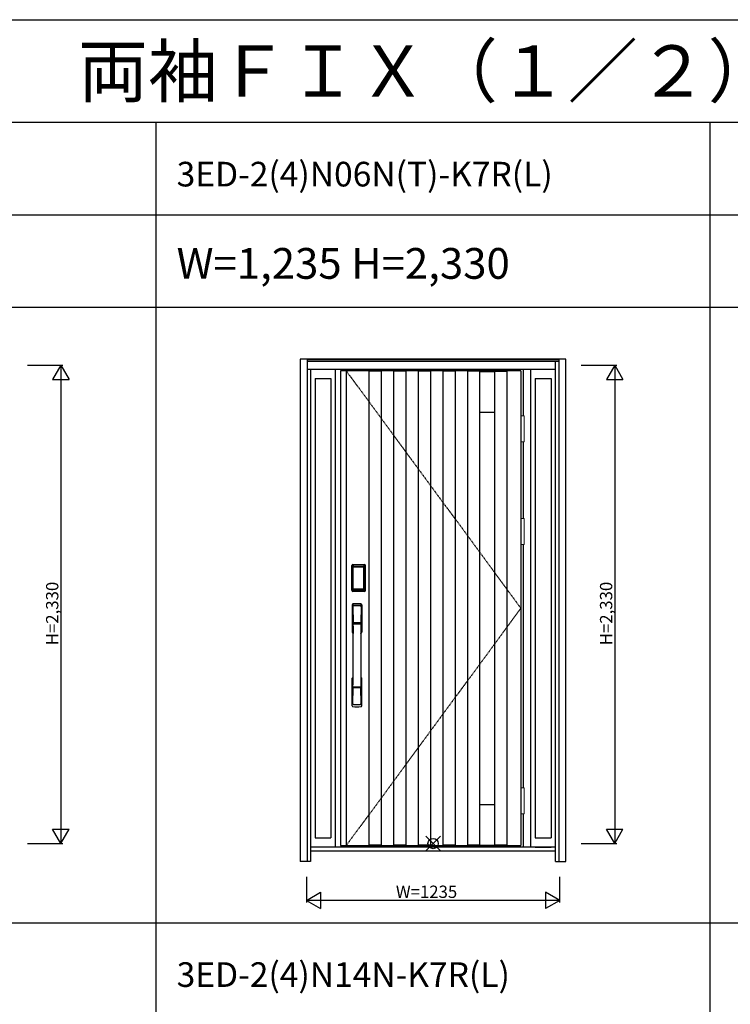
# Model space of a CAD drawing. Extents: x 0 to 27931, y 0 to 20000.
# Drawn here: x 12835 to 16299, y 15203 to 20000 of the extents above; entities that cross this region are included whole.
import ezdxf

# ---------------------------------------------------------------- set-up
doc = ezdxf.new("R2010")
doc.units = 0
doc.linetypes.add('ITTENSAU', pattern=[5.5, 3, -1, 0.5, -1])
doc.layers.get('0').update_dxf_attribs({"linetype": 'CONTINUOUS'})
for name, color, linetype in [('YKK_A1', 4, 'CONTINUOUS'), ('YKK_A2', 3, 'CONTINUOUS'), ('YKK_F1', 7, 'CONTINUOUS'), ('YKK_IN', 1, 'CONTINUOUS'), ('YKK_N1', 2, 'CONTINUOUS')]:
    doc.layers.add(name, color=color, linetype=linetype)
doc.styles.get("Standard").update_dxf_attribs({"font": 'txt.shx', "bigfont": 'bigfont.shx'})

msp = doc.modelspace()

# ---------------------------------------------------------------- linework, layer by layer
at = {"layer": 'YKK_A1'}
for p, q in [((15278, 18288.5), (14399, 18288.5)), ((14399, 18288.5), (14399, 15976.5)), ((14427, 18288.5), (14427, 15976.5)), ((14537, 18288.5), (14537, 15976.5)), ((14597, 18287), (14537, 18287)), ((14597, 18288.5), (14597, 15976.5)), ((14657, 18288.5), (14657, 15976.5)), ((14717, 18287), (14657, 18287)), ((14717, 18288.5), (14717, 15976.5)), ((14777, 18288.5), (14777, 15976.5)), ((14837, 18287), (14777, 18287)), ((14837, 18288.5), (14837, 15976.5)), ((14897, 18288.5), (14897, 15976.5)), ((14957, 18287), (14897, 18287)), ((14957, 18288.5), (14957, 15976.5)), ((15017, 18288.5), (15017, 15976.5)), ((15077, 18287), (15017, 18287)), ((15077, 18288.5), (15077, 15976.5)), ((15077, 18286.5), (15149, 18286.5)), ((15149, 18288.5), (15149, 15976.5)), ((15149, 18287), (15209, 18287)), ((15209, 18288.5), (15209, 15976.5)), ((15278, 18288.5), (15278, 15976.5)), ((15077, 18088.5), (15149, 18088.5)), ((15077, 16176.5), (15149, 16176.5)), ((14399, 15976.5), (15278, 15976.5)), ((14597, 15978), (14537, 15978)), ((14717, 15978), (14657, 15978)), ((14837, 15978), (14777, 15978)), ((14957, 15978), (14897, 15978)), ((15077, 15978), (15017, 15978)), ((15077, 15978.5), (15149, 15978.5)), ((15209, 15978), (15149, 15978))]:
    msp.add_line(p, q, dxfattribs=at)
at = {"layer": 'YKK_A1', "linetype": 'ITTENSAU'}
for p, q in [((14427, 18288.5), (15278, 17132.5)), ((15278, 17132.5), (14427, 15976.5))]:
    msp.add_line(p, q, dxfattribs=at)
at = {"layer": 'YKK_A2'}
for p, q in [((15497.5, 18346), (14202.5, 18346)), ((14202.5, 18346), (14202.5, 15899)), ((14235.5, 18346), (14235.5, 15899)), ((15464.5, 18344.2), (14235.5, 18344.2)), ((15464.5, 18336), (14235.5, 18336)), ((15464.5, 18334), (14235.5, 18334)), ((15447.5, 15899), (15447.5, 18334)), ((15464.5, 15899), (15464.5, 18346)), ((15497.5, 15899), (15497.5, 18346)), ((15447.5, 18296), (14235.5, 18296)), ((14252.5, 18296), (14252.5, 15899)), ((14374, 15968), (14374, 18296)), ((15291, 18069.5), (15291, 18296)), ((15326, 15968), (15326, 18296)), ((14274.5, 18251), (14274.5, 16014.5)), ((14274.5, 18251), (14352, 18251)), ((14352, 18251), (14352, 16014.5)), ((15348, 18251), (15425.5, 18251)), ((15348, 18251), (15348, 16014.5)), ((15425.5, 18251), (15425.5, 16014.5)), ((15291, 17569.5), (15291, 17942.5)), ((15291, 16257.5), (15291, 17442.5)), ((14453.7, 17220), (14453.7, 17340.2)), ((14454.9, 17340.2), (14453.7, 17340.2)), ((14453.9, 17220), (14453.9, 17340.2)), ((14454.9, 17220), (14454.9, 17340.2)), ((14455.5, 17340.2), (14455.5, 17220)), ((14455.9, 17219.7), (14455.9, 17340.3)), ((14455.9, 17340.3), (14456.2, 17340)), ((14458.7, 17332.1), (14458.7, 17228.1)), ((14458.7, 17332.1), (14458.8, 17332.1)), ((14458.8, 17331.7), (14458.8, 17228.3)), ((14458.8, 17228.3), (14458.8, 17331.7)), ((14460.7, 17331.7), (14458.8, 17331.7)), ((14458.9, 17343.3), (14459.2, 17343)), ((14458.9, 17343.3), (14515.1, 17343.3)), ((14459, 17344.3), (14459, 17345.5)), ((14459, 17345.5), (14515, 17345.5)), ((14459, 17345.3), (14515, 17345.3)), ((14515, 17344.3), (14459, 17344.3)), ((14459, 17343.7), (14515, 17343.7)), ((14514.8, 17343), (14459.2, 17343)), ((14459.5, 17333.8), (14459.3, 17333.6)), ((14459.5, 17333.6), (14459.6, 17333.7)), ((14459.6, 17333.7), (14459.5, 17333.7)), ((14459.6, 17333.7), (14459.7, 17333.8)), ((14460.7, 17228.3), (14460.7, 17331.7)), ((14461.6, 17335.3), (14461.6, 17335)), ((14461.6, 17335.3), (14512.4, 17335.3)), ((14512.4, 17335), (14461.6, 17335)), ((14461.7, 17334.7), (14461.7, 17334.7)), ((14461.7, 17334.7), (14461.7, 17334.6)), ((14512.3, 17334.7), (14461.7, 17334.7)), ((14512.3, 17334.7), (14461.7, 17334.7)), ((14461.7, 17332.8), (14461.7, 17334.6)), ((14461.7, 17334.6), (14512.3, 17334.6)), ((14512.3, 17332.8), (14461.7, 17332.8)), ((14512.3, 17334.7), (14512.3, 17334.6)), ((14512.3, 17334.7), (14512.3, 17334.7)), ((14512.3, 17332.8), (14512.3, 17334.6)), ((14512.4, 17335.3), (14512.4, 17335)), ((14513.3, 17228.3), (14513.3, 17331.7)), ((14513.3, 17331.7), (14515.2, 17331.7)), ((14514.4, 17333.7), (14514.3, 17333.8)), ((14514.4, 17333.7), (14514.5, 17333.7)), ((14514.5, 17333.6), (14514.4, 17333.7)), ((14514.5, 17333.8), (14514.7, 17333.6)), ((14515.1, 17343.3), (14514.8, 17343)), ((14515, 17344.3), (14515, 17345.5)), ((14515.3, 17332.1), (14515.2, 17332.1)), ((14515.2, 17228.3), (14515.2, 17331.7)), ((14515.2, 17228.3), (14515.2, 17331.7)), ((14515.2, 17331.7), (14515.2, 17331.7)), ((14515.3, 17332.1), (14515.3, 17228.1)), ((14518.1, 17340.3), (14517.8, 17340)), ((14518.1, 17219.7), (14518.1, 17340.3)), ((14518.5, 17340.2), (14518.5, 17220)), ((14519.1, 17220), (14519.1, 17340.2)), ((14519.1, 17340.2), (14520.3, 17340.2)), ((14520.1, 17220), (14520.1, 17340.2)), ((14520.3, 17220), (14520.3, 17340.2)), ((14458.7, 17228.1), (14458.8, 17228.1)), ((14460.7, 17228.3), (14458.8, 17228.3)), ((14459.6, 17226.3), (14459.5, 17226.3)), ((14459.7, 17226.2), (14459.6, 17226.3)), ((14459.6, 17226.3), (14459.6, 17226.2)), ((14461.2, 17222.8), (14460.9, 17221.7)), ((14461.6, 17225.2), (14512.4, 17225.2)), ((14461.6, 17225), (14461.6, 17225.2)), ((14512.4, 17225), (14461.6, 17225)), ((14461.7, 17227.2), (14512.3, 17227.2)), ((14461.7, 17227.2), (14461.7, 17225.4)), ((14512.3, 17225.4), (14461.7, 17225.4)), ((14461.7, 17225.4), (14461.7, 17225.3)), ((14461.7, 17225.3), (14512.3, 17225.3)), ((14461.7, 17225.3), (14512.3, 17225.3)), ((14461.7, 17225.3), (14461.7, 17225.3)), ((14512.3, 17227.2), (14512.3, 17225.4)), ((14512.3, 17225.4), (14512.3, 17225.3)), ((14512.3, 17225.3), (14512.3, 17225.3)), ((14512.4, 17225), (14512.4, 17225.2)), ((14512.8, 17222.8), (14513.1, 17221.7)), ((14513.3, 17228.3), (14515.2, 17228.3)), ((14514.3, 17226.2), (14514.4, 17226.3)), ((14514.4, 17226.3), (14514.5, 17226.3)), ((14514.4, 17226.3), (14514.4, 17226.2)), ((14515.3, 17228.1), (14515.2, 17228.1)), ((14454.9, 17220), (14453.7, 17220)), ((14456.5, 17220.6), (14455.9, 17219.7)), ((14459.5, 17217.6), (14458.9, 17216.7)), ((14461.5, 17216.7), (14458.9, 17216.7)), ((14515, 17216.5), (14459, 17216.5)), ((14459, 17215.9), (14515, 17215.9)), ((14459, 17215.9), (14459, 17214.7)), ((14515, 17214.9), (14459, 17214.9)), ((14515, 17214.7), (14459, 17214.7)), ((14459.5, 17217.6), (14514.5, 17217.6)), ((14462, 17216.7), (14462, 17217)), ((14462.5, 17217.1), (14466.5, 17217.1)), ((14467, 17216.7), (14467, 17217)), ((14506.5, 17216.7), (14467.5, 17216.7)), ((14507, 17216.7), (14507, 17217)), ((14511.5, 17217.1), (14507.5, 17217.1)), ((14512, 17216.7), (14512, 17217)), ((14512.5, 17216.7), (14515.1, 17216.7)), ((14514.5, 17217.6), (14515.1, 17216.7)), ((14515, 17215.9), (14515, 17214.7)), ((14517.5, 17220.6), (14518.1, 17219.7)), ((14519.1, 17220), (14520.3, 17220)), ((15291, 15968), (15291, 16130.5)), ((14274.5, 16014.5), (14352, 16014.5)), ((15348, 16014.5), (15425.5, 16014.5)), ((15447.5, 15968), (14252.5, 15968)), ((15447.5, 15949), (14252.5, 15949)), ((15348, 15968), (15425.5, 15968)), ((14252.5, 15899), (14202.5, 15899)), ((15447.5, 15899), (15497.5, 15899))]:
    msp.add_line(p, q, dxfattribs=at)
at = {"layer": 'YKK_A2', "linetype": 'Continuous', "lineweight": 13}
for p, q in [((15278.1, 18069.5), (15293.9, 18069.5)), ((15278.1, 18069.5), (15278.1, 17942.5)), ((15293.9, 18069.5), (15293.9, 17942.5)), ((15278.1, 17942.5), (15293.9, 17942.5)), ((15278.1, 17569.5), (15293.9, 17569.5)), ((15278.1, 17569.5), (15278.1, 17442.5)), ((15293.9, 17569.5), (15293.9, 17442.5)), ((15278.1, 17442.5), (15293.9, 17442.5)), ((15278.1, 16257.5), (15293.9, 16257.5)), ((15278.1, 16257.5), (15278.1, 16130.5)), ((15293.9, 16257.5), (15293.9, 16130.5)), ((15278.1, 16130.5), (15293.9, 16130.5))]:
    msp.add_line(p, q, dxfattribs=at)
at = {"layer": 'YKK_A2', "linetype": 'Continuous'}
for p, q in [((14456, 17149.5), (14456, 17015.3)), ((14457.6, 17147.7), (14459.8, 17011.9)), ((14459.3, 17140.4), (14460.4, 17062.5)), ((14498.7, 17140.4), (14497.6, 17062.5)), ((14500.4, 17147.7), (14498.2, 17011.9)), ((14502, 17149.5), (14502, 17015.3)), ((14459.5, 17058.4), (14459.6, 17055.4)), ((14459.8, 17055.1), (14460.8, 17055.3)), ((14460.3, 17059.3), (14497.7, 17059.3)), ((14460.8, 17055.3), (14462.1, 17055.3)), ((14496.7, 17061.6), (14461.3, 17061.6)), ((14495.9, 17055.3), (14462.1, 17055.3)), ((14497.2, 17055.3), (14495.9, 17055.3)), ((14498.2, 17055.1), (14497.2, 17055.3)), ((14498.5, 17058.4), (14498.4, 17055.4)), ((14456, 16657.2), (14456, 16791.3)), ((14502, 16657.2), (14502, 16791.3)), ((14459.3, 16666.3), (14460.4, 16744.2)), ((14497.5, 16747.3), (14460.5, 16747.3)), ((14496.7, 16745.1), (14461.3, 16745.1)), ((14498.7, 16666.3), (14497.6, 16744.2))]:
    msp.add_line(p, q, dxfattribs=at)
at = {"layer": 'YKK_A2'}
for points in [[(14458.9, 17343.3), (14458.6, 17343.3), (14458.2, 17343.2), (14457.9, 17343.2), (14457.6, 17343), (14457.3, 17342.9), (14457, 17342.7), (14456.8, 17342.4), (14456.6, 17342.2), (14456.4, 17341.9), (14456.2, 17341.6), (14456.1, 17341.3), (14456, 17341), (14455.9, 17340.7), (14455.9, 17340.3)], [(14456.2, 17340), (14456.3, 17340.3), (14456.3, 17340.7), (14456.4, 17341), (14456.5, 17341.3), (14456.7, 17341.6), (14456.9, 17341.9), (14457.1, 17342.1), (14457.4, 17342.3), (14457.6, 17342.5), (14457.9, 17342.7), (14458.2, 17342.8), (14458.6, 17342.9), (14458.9, 17343), (14459.2, 17343)], [(14456.2, 17340), (14456.5, 17339.7), (14456.7, 17339.3), (14457, 17338.7), (14457.2, 17338.1), (14457.5, 17337.4), (14457.7, 17336.5), (14458, 17335.6), (14458.2, 17334.5), (14458.4, 17333.4), (14458.7, 17332.1)], [(14461.6, 17335.3), (14461.3, 17335.2), (14461, 17335.2), (14460.7, 17335.1), (14460.4, 17335), (14460.2, 17334.9), (14459.9, 17334.7), (14459.7, 17334.5), (14459.5, 17334.3), (14459.3, 17334), (14459.1, 17333.7), (14458.9, 17333.4), (14458.8, 17333.1), (14458.8, 17332.9), (14458.7, 17332.6), (14458.7, 17332.3), (14458.7, 17332.1)], [(14459.5, 17333.7), (14459.4, 17333.6), (14459.3, 17333.3), (14459.1, 17333), (14459, 17332.8), (14458.9, 17332.5), (14458.8, 17332.1), (14458.8, 17331.8), (14458.8, 17331.7)], [(14458.8, 17331.7), (14458.8, 17331.9), (14458.9, 17332.1), (14458.9, 17332.3), (14459, 17332.5), (14459, 17332.7), (14459.1, 17332.9), (14459.1, 17333), (14459.2, 17333.2), (14459.3, 17333.3), (14459.4, 17333.4), (14459.5, 17333.6)], [(14459.3, 17333.6), (14459.2, 17333.3), (14459.1, 17333.1), (14459.1, 17333)], [(14459.2, 17343), (14459.5, 17342.6), (14459.7, 17342.2), (14460, 17341.7), (14460.2, 17341.1), (14460.4, 17340.5), (14460.6, 17339.8), (14460.8, 17339.1), (14461, 17338.4), (14461.1, 17337.6), (14461.3, 17336.9), (14461.4, 17336.1), (14461.6, 17335.3)], [(14461.6, 17335), (14461.3, 17335), (14461, 17334.9), (14460.8, 17334.9), (14460.5, 17334.8), (14460.3, 17334.6), (14460.1, 17334.5), (14459.9, 17334.3), (14459.7, 17334.1), (14459.5, 17333.8)], [(14461.7, 17334.7), (14461.5, 17334.7), (14461.2, 17334.7), (14460.9, 17334.6), (14460.5, 17334.4), (14460.2, 17334.3), (14459.9, 17334.1), (14459.7, 17333.8), (14459.5, 17333.7)], [(14459.6, 17333.7), (14459.7, 17333.9), (14459.9, 17334), (14460.1, 17334.2), (14460.3, 17334.3), (14460.5, 17334.4), (14460.7, 17334.5), (14461, 17334.5), (14461.2, 17334.6), (14461.4, 17334.6), (14461.7, 17334.7)], [(14459.7, 17333.8), (14459.9, 17334), (14460.1, 17334.1), (14460.3, 17334.2), (14460.5, 17334.3), (14460.7, 17334.4), (14460.9, 17334.5), (14461.2, 17334.5), (14461.4, 17334.6), (14461.7, 17334.6)], [(14460.7, 17331.7), (14460.7, 17331.8), (14460.7, 17331.9), (14460.8, 17332), (14460.8, 17332.1), (14460.8, 17332.2), (14460.9, 17332.3), (14460.9, 17332.4), (14461, 17332.4), (14461.1, 17332.5), (14461.1, 17332.6), (14461.2, 17332.6), (14461.3, 17332.7), (14461.4, 17332.7), (14461.5, 17332.8), (14461.6, 17332.8), (14461.7, 17332.8)], [(14514.4, 17333.7), (14514.3, 17333.9), (14514.1, 17334), (14513.9, 17334.2), (14513.7, 17334.3), (14513.5, 17334.4), (14513.3, 17334.5), (14513, 17334.5), (14512.8, 17334.6), (14512.6, 17334.6), (14512.3, 17334.7)], [(14514.5, 17333.7), (14514.3, 17333.8), (14514.1, 17334.1), (14513.8, 17334.3), (14513.5, 17334.4), (14513.1, 17334.6), (14512.8, 17334.7), (14512.5, 17334.7), (14512.3, 17334.7)], [(14514.3, 17333.8), (14514.1, 17334), (14513.9, 17334.1), (14513.7, 17334.2), (14513.5, 17334.3), (14513.3, 17334.4), (14513.1, 17334.5), (14512.8, 17334.5), (14512.6, 17334.6), (14512.3, 17334.6)], [(14513.3, 17331.7), (14513.3, 17331.8), (14513.3, 17331.9), (14513.2, 17332), (14513.2, 17332.1), (14513.2, 17332.2), (14513.1, 17332.3), (14513.1, 17332.4), (14513, 17332.4), (14512.9, 17332.5), (14512.9, 17332.6), (14512.8, 17332.6), (14512.7, 17332.7), (14512.6, 17332.7), (14512.5, 17332.8), (14512.4, 17332.8), (14512.3, 17332.8)], [(14514.8, 17343), (14514.5, 17342.6), (14514.3, 17342.2), (14514, 17341.7), (14513.8, 17341.1), (14513.6, 17340.5), (14513.4, 17339.8), (14513.2, 17339.1), (14513, 17338.4), (14512.9, 17337.6), (14512.7, 17336.9), (14512.6, 17336.1), (14512.4, 17335.3)], [(14512.4, 17335.3), (14512.7, 17335.2), (14513, 17335.2), (14513.3, 17335.1), (14513.6, 17335), (14513.8, 17334.9), (14514.1, 17334.7), (14514.3, 17334.5), (14514.5, 17334.3), (14514.7, 17334), (14514.9, 17333.7), (14515.1, 17333.4), (14515.2, 17333.1), (14515.2, 17332.9), (14515.3, 17332.6), (14515.3, 17332.3), (14515.3, 17332.1)], [(14512.4, 17335), (14512.7, 17335), (14513, 17334.9), (14513.2, 17334.9), (14513.5, 17334.8), (14513.7, 17334.6), (14513.9, 17334.5), (14514.1, 17334.3), (14514.3, 17334.1), (14514.5, 17333.8)], [(14515.2, 17331.7), (14515.2, 17331.8), (14515.2, 17332.1), (14515.1, 17332.5), (14515, 17332.8), (14514.9, 17333), (14514.7, 17333.3), (14514.6, 17333.6), (14514.5, 17333.7)], [(14515.2, 17331.7), (14515.2, 17331.9), (14515.1, 17332.1), (14515.1, 17332.3), (14515, 17332.5), (14515, 17332.7), (14514.9, 17332.9), (14514.9, 17333), (14514.8, 17333.2), (14514.7, 17333.3), (14514.6, 17333.4), (14514.5, 17333.6)], [(14514.7, 17333.6), (14514.8, 17333.3), (14514.9, 17333.1), (14514.9, 17333)], [(14517.8, 17340), (14517.7, 17340.3), (14517.7, 17340.7), (14517.6, 17341), (14517.5, 17341.3), (14517.3, 17341.6), (14517.1, 17341.9), (14516.9, 17342.1), (14516.6, 17342.3), (14516.4, 17342.5), (14516.1, 17342.7), (14515.8, 17342.8), (14515.4, 17342.9), (14515.1, 17343), (14514.8, 17343)], [(14515.1, 17343.3), (14515.4, 17343.3), (14515.8, 17343.2), (14516.1, 17343.2), (14516.4, 17343), (14516.7, 17342.9), (14517, 17342.7), (14517.2, 17342.4), (14517.4, 17342.2), (14517.6, 17341.9), (14517.8, 17341.6), (14517.9, 17341.3), (14518, 17341), (14518.1, 17340.7), (14518.1, 17340.3)], [(14517.8, 17340), (14517.5, 17339.7), (14517.3, 17339.3), (14517, 17338.7), (14516.8, 17338.1), (14516.5, 17337.4), (14516.3, 17336.5), (14516, 17335.6), (14515.8, 17334.5), (14515.6, 17333.4), (14515.3, 17332.1)], [(14458.7, 17228.1), (14458.5, 17227), (14458.3, 17226), (14458.1, 17225), (14457.8, 17224.1), (14457.6, 17223.3), (14457.4, 17222.6), (14457.2, 17222), (14457, 17221.4), (14456.8, 17221), (14456.5, 17220.6)], [(14458.7, 17228.1), (14458.7, 17227.8), (14458.7, 17227.5), (14458.8, 17227.2), (14458.9, 17226.9), (14459, 17226.6), (14459.2, 17226.3)], [(14459.6, 17226.3), (14459.4, 17226.5), (14459.2, 17226.8), (14459.1, 17227), (14459, 17227.2), (14458.9, 17227.5), (14458.9, 17227.8), (14458.8, 17228), (14458.8, 17228.3)], [(14458.8, 17228.3), (14458.8, 17228.2), (14458.8, 17227.8), (14458.9, 17227.5), (14459, 17227.2), (14459.1, 17226.9), (14459.3, 17226.7), (14459.4, 17226.4), (14459.5, 17226.3)], [(14459.2, 17226.3), (14459.4, 17226.1), (14459.6, 17225.9), (14459.8, 17225.7), (14460, 17225.5), (14460.2, 17225.4), (14460.4, 17225.2), (14460.6, 17225.1), (14460.8, 17225.1), (14461, 17225), (14461.2, 17225), (14461.4, 17225), (14461.6, 17225)], [(14459.5, 17226.3), (14459.7, 17226.2), (14459.9, 17225.9), (14460.2, 17225.7), (14460.5, 17225.5), (14460.9, 17225.4), (14461.2, 17225.3), (14461.5, 17225.3), (14461.7, 17225.3)], [(14461.7, 17225.3), (14461.4, 17225.4), (14461.1, 17225.4), (14460.8, 17225.5), (14460.6, 17225.6), (14460.3, 17225.7), (14460.1, 17225.9), (14459.8, 17226.1), (14459.6, 17226.3)], [(14459.6, 17226.2), (14459.8, 17226), (14459.9, 17225.9), (14460.1, 17225.7), (14460.3, 17225.6), (14460.5, 17225.5), (14460.7, 17225.4), (14460.9, 17225.3), (14461.1, 17225.3), (14461.3, 17225.3), (14461.4, 17225.2), (14461.6, 17225.2)], [(14461.7, 17225.4), (14461.5, 17225.4), (14461.2, 17225.5), (14461, 17225.5), (14460.8, 17225.6), (14460.5, 17225.7), (14460.3, 17225.8), (14460.1, 17225.9), (14459.9, 17226), (14459.7, 17226.2)], [(14461.7, 17227.2), (14461.6, 17227.2), (14461.5, 17227.2), (14461.4, 17227.3), (14461.3, 17227.3), (14461.3, 17227.3), (14461.2, 17227.4), (14461.1, 17227.5), (14461, 17227.5), (14461, 17227.6), (14460.9, 17227.7), (14460.8, 17227.8), (14460.8, 17227.9), (14460.8, 17228), (14460.7, 17228.1), (14460.7, 17228.2), (14460.7, 17228.3)], [(14461.6, 17225), (14461.4, 17223.9), (14461.2, 17222.8)], [(14512.3, 17227.2), (14512.4, 17227.2), (14512.5, 17227.2), (14512.6, 17227.3), (14512.7, 17227.3), (14512.7, 17227.3), (14512.8, 17227.4), (14512.9, 17227.5), (14513, 17227.5), (14513, 17227.6), (14513.1, 17227.7), (14513.1, 17227.8), (14513.2, 17227.9), (14513.2, 17228), (14513.3, 17228.1), (14513.3, 17228.2), (14513.3, 17228.3)], [(14512.3, 17225.3), (14512.6, 17225.4), (14512.9, 17225.4), (14513.1, 17225.5), (14513.4, 17225.6), (14513.7, 17225.7), (14513.9, 17225.9), (14514.2, 17226.1), (14514.4, 17226.3)], [(14512.3, 17225.3), (14512.5, 17225.3), (14512.8, 17225.3), (14513.1, 17225.4), (14513.5, 17225.5), (14513.8, 17225.7), (14514.1, 17225.9), (14514.3, 17226.2), (14514.5, 17226.3)], [(14512.3, 17225.4), (14512.5, 17225.4), (14512.8, 17225.5), (14513, 17225.5), (14513.2, 17225.6), (14513.5, 17225.7), (14513.7, 17225.8), (14513.9, 17225.9), (14514.1, 17226), (14514.3, 17226.2)], [(14514.8, 17226.3), (14514.6, 17226.1), (14514.4, 17225.9), (14514.2, 17225.7), (14514, 17225.5), (14513.8, 17225.4), (14513.6, 17225.2), (14513.4, 17225.1), (14513.2, 17225.1), (14513, 17225), (14512.8, 17225), (14512.6, 17225), (14512.4, 17225)], [(14514.4, 17226.2), (14514.2, 17226), (14514.1, 17225.9), (14513.9, 17225.7), (14513.7, 17225.6), (14513.5, 17225.5), (14513.3, 17225.4), (14513.1, 17225.3), (14512.9, 17225.3), (14512.7, 17225.3), (14512.6, 17225.2), (14512.4, 17225.2)], [(14512.4, 17225), (14512.6, 17223.9), (14512.8, 17222.8)], [(14514.4, 17226.3), (14514.6, 17226.5), (14514.7, 17226.8), (14514.9, 17227), (14515, 17227.2), (14515.1, 17227.5), (14515.1, 17227.8), (14515.2, 17228), (14515.2, 17228.3)], [(14514.5, 17226.3), (14514.6, 17226.4), (14514.7, 17226.7), (14514.9, 17226.9), (14515, 17227.2), (14515.1, 17227.5), (14515.2, 17227.8), (14515.2, 17228.2), (14515.2, 17228.3)], [(14515.3, 17228.1), (14515.3, 17227.8), (14515.3, 17227.5), (14515.2, 17227.2), (14515.1, 17226.9), (14515, 17226.6), (14514.8, 17226.3)], [(14515.3, 17228.1), (14515.5, 17227), (14515.7, 17226), (14515.9, 17225), (14516.2, 17224.1), (14516.4, 17223.3), (14516.6, 17222.6), (14516.8, 17222), (14517, 17221.4), (14517.2, 17221), (14517.5, 17220.6)], [(14455.9, 17219.7), (14455.9, 17219.3), (14456, 17219), (14456.1, 17218.7), (14456.2, 17218.4), (14456.4, 17218.1), (14456.6, 17217.8), (14456.8, 17217.5), (14457, 17217.3), (14457.3, 17217.1), (14457.6, 17217), (14457.9, 17216.8), (14458.2, 17216.7), (14458.5, 17216.7), (14458.9, 17216.7)], [(14456.5, 17220.6), (14456.6, 17220.3), (14456.6, 17219.9), (14456.7, 17219.6), (14456.8, 17219.3), (14457, 17219), (14457.2, 17218.8), (14457.4, 17218.5), (14457.7, 17218.3), (14457.9, 17218.1), (14458.2, 17217.9), (14458.5, 17217.8), (14458.9, 17217.7), (14459.2, 17217.6), (14459.5, 17217.6)], [(14460.9, 17221.7), (14460.7, 17220.7), (14460.4, 17219.8), (14460.1, 17218.9), (14459.8, 17218.2), (14459.5, 17217.6)], [(14462, 17216.7), (14461.9, 17216.7), (14461.9, 17216.7), (14461.9, 17216.7), (14461.9, 17216.7), (14461.8, 17216.7), (14461.7, 17216.7), (14461.7, 17216.7), (14461.6, 17216.7), (14461.5, 17216.7), (14461.5, 17216.7)], [(14462.5, 17217.1), (14462.4, 17217.1), (14462.3, 17217.1), (14462.3, 17217.1), (14462.2, 17217), (14462.1, 17217), (14462.1, 17217), (14462, 17217), (14462, 17217), (14462, 17217), (14462, 17217)], [(14467, 17217), (14467, 17217), (14467, 17217), (14466.9, 17217), (14466.9, 17217), (14466.9, 17217), (14466.8, 17217), (14466.7, 17217.1), (14466.7, 17217.1), (14466.6, 17217.1), (14466.5, 17217.1)], [(14467.5, 17216.7), (14467.5, 17216.7), (14467.4, 17216.7), (14467.3, 17216.7), (14467.3, 17216.7), (14467.2, 17216.7), (14467.1, 17216.7), (14467.1, 17216.7), (14467.1, 17216.7), (14467.1, 17216.7), (14467, 17216.7)], [(14506.5, 17216.7), (14506.5, 17216.7), (14506.6, 17216.7), (14506.7, 17216.7), (14506.7, 17216.7), (14506.8, 17216.7), (14506.9, 17216.7), (14506.9, 17216.7), (14506.9, 17216.7), (14506.9, 17216.7), (14507, 17216.7)], [(14507, 17217), (14507, 17217), (14507, 17217), (14507, 17217), (14507.1, 17217), (14507.1, 17217), (14507.2, 17217), (14507.3, 17217.1), (14507.3, 17217.1), (14507.4, 17217.1), (14507.5, 17217.1)], [(14511.5, 17217.1), (14511.6, 17217.1), (14511.7, 17217.1), (14511.7, 17217.1), (14511.8, 17217), (14511.9, 17217), (14511.9, 17217), (14511.9, 17217), (14512, 17217), (14512, 17217), (14512, 17217)], [(14512, 17216.7), (14512.1, 17216.7), (14512.1, 17216.7), (14512.1, 17216.7), (14512.1, 17216.7), (14512.2, 17216.7), (14512.3, 17216.7), (14512.3, 17216.7), (14512.4, 17216.7), (14512.5, 17216.7), (14512.5, 17216.7)], [(14513.1, 17221.7), (14513.3, 17220.7), (14513.6, 17219.8), (14513.9, 17218.9), (14514.2, 17218.2), (14514.5, 17217.6)], [(14517.5, 17220.6), (14517.4, 17220.3), (14517.4, 17219.9), (14517.3, 17219.6), (14517.2, 17219.3), (14517, 17219), (14516.8, 17218.8), (14516.6, 17218.5), (14516.3, 17218.3), (14516.1, 17218.1), (14515.8, 17217.9), (14515.5, 17217.8), (14515.1, 17217.7), (14514.8, 17217.6), (14514.5, 17217.6)], [(14518.1, 17219.7), (14518.1, 17219.3), (14518, 17219), (14517.9, 17218.7), (14517.8, 17218.4), (14517.6, 17218.1), (14517.4, 17217.8), (14517.2, 17217.5), (14517, 17217.3), (14516.7, 17217.1), (14516.4, 17217), (14516.1, 17216.8), (14515.8, 17216.7), (14515.4, 17216.7), (14515.1, 17216.7)]]:
    msp.add_lwpolyline(points, dxfattribs=at)
for centre, radius, start, end in [((14459, 17340.2), 5.3, 90, 180), ((14459, 17340.2), 5.09, 90, 180), ((14459, 17340.2), 4.11, 90, 180), ((14459, 17340.2), 3.5, 90, 180), ((14515, 17340.2), 5.3, 0, 90), ((14515, 17340.2), 5.09, 0, 90), ((14515, 17340.2), 4.11, 0, 90), ((14515, 17340.2), 3.5, 0, 90), ((14459, 17220), 5.3, 180, 270), ((14459, 17220), 5.09, 180, 270), ((14459, 17220), 4.11, 180, 270), ((14459, 17220), 3.5, 180, 270), ((14515, 17220), 5.3, 270, 0), ((14515, 17220), 5.09, 270, 0), ((14515, 17220), 4.11, 270, 0), ((14515, 17220), 3.5, 270, 0)]:
    msp.add_arc(centre, radius, start, end, dxfattribs=at)
at = {"layer": 'YKK_A2', "linetype": 'Continuous'}
for centre, radius, start, end in [((14460, 17149.5), 4, 95, 180), ((14460.6, 17147.8), 3.04, 97.2773, 182.6026), ((14462.3, 17140.4), 2.98, 95.2266, 180.1907), ((14479, 16932.3), 222, 85, 95), ((14479, 16966.7), 185.1, 84.1825, 95.8175), ((14479, 16853.7), 290.2, 86.6397, 93.3603), ((14495.7, 17140.4), 2.98, 359.8093, 84.7734), ((14497.4, 17147.8), 3.04, 357.3974, 82.7227), ((14498, 17149.5), 4, 0, 85), ((14460.4, 17058.4), 0.896, 99.5321, 180.2642), ((3512.4, 16903.2), 10948.3, 359.18905, 0.79313), ((14459.9, 17055.4), 0.301, 180.3696, 264.3107), ((14459.9, 17054.8), 0.306, 97.644, 180.4004), ((14461.3, 17062.5), 0.904, 180.244, 269.6353), ((14496.7, 17062.5), 0.904, 270.3647, 359.756), ((25445.6, 16903.2), 10948.3, 179.20687, 180.81095), ((14497.6, 17058.4), 0.896, 359.7358, 80.4679), ((14498.1, 17055.4), 0.301, 275.6893, 359.6304), ((14498.1, 17054.8), 0.306, 359.5996, 82.356), ((14459, 17015.3), 3, 180, 258.538), ((14484.6, 17029), 31, 212.2942, 217.1634), ((14454.8, 17011.7), 4.98, 349.7909, 2.8878), ((14460.7, 17010.8), 0.987, 179.5815, 229.6541), ((14497.3, 17010.8), 0.987, 310.3459, 0.4185), ((14473.4, 17029), 31, 322.8366, 327.7058), ((14503.2, 17011.7), 4.98, 177.1122, 190.2091), ((14499, 17015.3), 3, 281.462, 0), ((14459, 16791.3), 3, 101.462, 180), ((14478.6, 16781.7), 23.8, 141.109, 148.1125), ((14479.4, 16781.7), 23.8, 31.8875, 38.891), ((14499, 16791.3), 3, 0, 78.538), ((14460.4, 16748.2), 0.903, 179.9347, 274.1829), ((14461.3, 16744.2), 0.904, 90.3647, 179.756), ((14496.7, 16744.2), 0.904, 0.244, 89.6353), ((14497.6, 16748.2), 0.903, 265.8171, 0.0653), ((14460, 16657.2), 4, 180, 265), ((14462.3, 16666.3), 2.98, 179.8093, 264.7734), ((14479, 16874.3), 222, 265, 275), ((14479, 16953), 290.2, 266.6397, 273.3603), ((14495.7, 16666.3), 2.98, 275.2266, 0.1907), ((14498, 16657.2), 4, 275, 0)]:
    msp.add_arc(centre, radius, start, end, dxfattribs=at)
at = {"layer": 'YKK_F1'}
for p, q in [((0, 20000), (27500, 20000)), ((0, 19500), (27000, 19500)), ((13500, 0), (13500, 19500)), ((16200, 0), (16200, 19500)), ((0, 19050), (27000, 19050)), ((0, 18600), (27000, 18600)), ((0, 15600), (21600, 15600))]:
    msp.add_line(p, q, dxfattribs=at)
at = {"layer": 'YKK_IN', "linetype": 'Continuous'}
for p, q in [((14814.6, 15950.6), (14885.4, 16021.4)), ((14814.6, 16021.4), (14885.4, 15950.6))]:
    msp.add_line(p, q, dxfattribs=at)
msp.add_circle((14850, 15986), 25, dxfattribs=at)
at = {"layer": 'YKK_N1'}
for p, q in [((12872.5, 18316), (13045.5, 18316)), ((13035.4, 18316), (12995.4, 18246.7)), ((13035.4, 18316), (13075.4, 18246.7)), ((13035.5, 18316), (13035.5, 15986)), ((15572.5, 18316), (15745.5, 18316)), ((15735.4, 18316), (15695.4, 18246.7)), ((15735.4, 18316), (15775.4, 18246.7)), ((15735.5, 18316), (15735.5, 15986)), ((12995.4, 18246.7), (13075.4, 18246.7)), ((15695.4, 18246.7), (15775.4, 18246.7)), ((12995.4, 16055.3), (13075.4, 16055.3)), ((13035.4, 15986), (12995.4, 16055.3)), ((13035.4, 15986), (13075.4, 16055.3)), ((15695.4, 16055.3), (15775.4, 16055.3)), ((15735.4, 15986), (15695.4, 16055.3)), ((15735.4, 15986), (15775.4, 16055.3)), ((12872.5, 15986), (13045.5, 15986)), ((15572.5, 15986), (15745.5, 15986)), ((14232.5, 15824), (14232.5, 15699)), ((15467.5, 15699), (15467.5, 15824)), ((14232.5, 15709), (14301.8, 15749)), ((14301.8, 15749), (14301.8, 15669)), ((15398.2, 15749), (15398.2, 15669)), ((15467.5, 15709), (15398.2, 15749)), ((14232.5, 15709), (14301.8, 15669)), ((15467.5, 15709), (14232.5, 15709)), ((15467.5, 15709), (15398.2, 15669))]:
    msp.add_line(p, q, dxfattribs=at)

# ---------------------------------------------------------------- texts
for s, height, p in [('ＶＥＤ３０＿２９\u3000断熱玄関ドア\u3000ヴェナート\u3000Ｄ３０\u3000顔認証キー\u3000４．５尺\u3000両袖ＦＩＸ（１／２）', 250, (500, 19625)), ('3ED-2(4)N06N(T)-K7R(L)', 120, (13600, 19187.5)), ('W=1,235 H=2,330', 150, (13600, 18737.5)), ('3ED-2(4)N14N-K7R(L)', 120, (13600, 15287.5))]:
    msp.add_text(s, height=height).set_placement(p)
at = {"layer": 'YKK_N1', "linetype": 'Continuous'}
for p in [(13023.5, 16951.9), (15723.5, 16951.9)]:
    msp.add_text('H=2,330', height=60, rotation=90, dxfattribs=at).set_placement(p)
msp.add_text('W=1235', height=60, dxfattribs=at).set_placement((14668.7, 15721))

doc.saveas('drawing.dxf')
